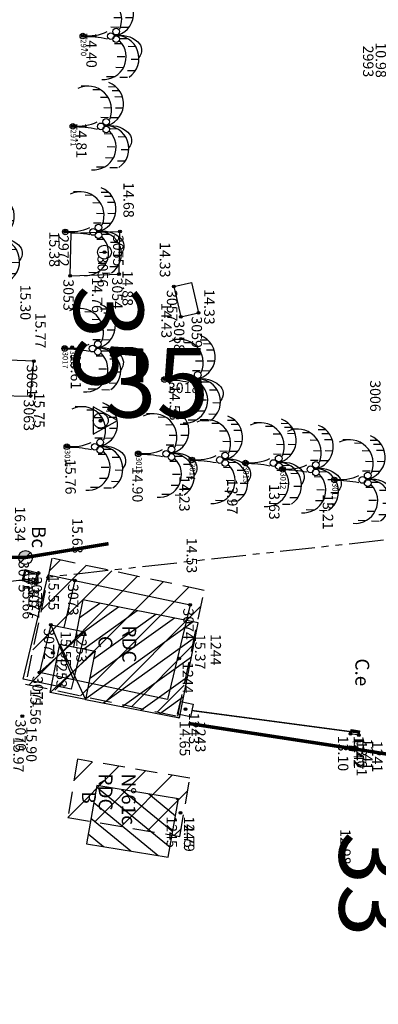
# Model space of a CAD drawing. Units: metres. Extents: x 129084 to 130260, y 566536 to 571747.
# Drawn here: x 129461 to 129487, y 570393 to 570464 of the extents above; entities that cross this region are included whole.
import ezdxf
from ezdxf.enums import TextEntityAlignment as Align

# ---------------------------------------------------------------- set-up
doc = ezdxf.new("R2010")
doc.units = ezdxf.units.M
doc.header["$PDMODE"] = 32
doc.header["$PDSIZE"] = 0.2
for name, pattern in [('BTALUS', [2, 1, -1]), ('CACHE2', [4.7625, 3.175, -1.5875]), ('FANTOME', [2.5, 1.25, -0.25, 0.25, -0.25, 0.25, -0.25]), ('VEGET', [1.5, 0.5, -1])]:
    doc.linetypes.add(name, pattern=pattern)
for name, color, linetype in [('BATIMENT', 7, 'Continuous'), ('BTALUS', 5, 'BTALUS'), ('CADASTRE-BATI', 4, 'Continuous'), ('CADASTRE-PARCELLAIRE', 3, 'FANTOME'), ('EAU-POTABLE', 5, 'Continuous'), ('HACHURES', 252, 'Continuous'), ('N-', 3, 'Continuous'), ('N-04-10-07', 3, 'Continuous'), ('N-18-09-07', 3, 'Continuous'), ('n-stations', 1, 'Continuous'), ('N-sts-reprise', 3, 'Continuous'), ('N3D-', 7, 'Continuous'), ('NUMEROS-POSTAUX', 7, 'Continuous'), ('P-', 2, 'Continuous'), ('P-04-10-07', 2, 'Continuous'), ('P-CACHE', 7, 'Continuous'), ('p2d-sts-reprise', 3, 'Continuous'), ('p3d', 7, 'Continuous'), ('P3D-', 7, 'Continuous'), ('p3d-seuil', 1, 'Continuous'), ('RESEAU', 7, 'Continuous'), ('RESEAU-AEP', 5, 'Continuous'), ('RESEAU-AEP-ACHERCHER', 7, 'Continuous'), ('RESEAU-E-POT', 5, 'Continuous'), ('RESEAU-EP', 5, 'Continuous'), ('SEUIL', 4, 'Continuous'), ('Stations', 1, 'Continuous'), ('TOIT', 252, 'CACHE2'), ('VEGETATION', 3, 'VEGET'), ('Z-', 7, 'Continuous'), ('Z-1_500', 7, 'Continuous')]:
    doc.layers.add(name, color=color, linetype=linetype)
doc.styles.get("Standard").update_dxf_attribs({"font": 'romans.shx'})
doc.styles.add('TEXTE', font='ROMANS8.SHX', dxfattribs={"oblique": 22.5, "height": 1.2})

# ---------------------------------------------------------------- blocks, each defined once
blk = doc.blocks.new('VCocot')
at = {"layer": 'VEGETATION', "linetype": 'Continuous'}
blk.add_line((-0.034, 0), (0.066, 0), dxfattribs=at)
for points in [[(-2.096, 3.591), (-2.105, 3.035)], [(-1.295, 3.632), (-1.304, 3.076)], [(0.788, 3.82), (0.779, 3.264)], [(1.718, 4.044), (1.709, 3.488)], [(2.532, 3.768), (2.524, 3.213)], [(-2.816, 3.139), (-2.825, 2.583)], [(-2.531, 3.383), (-2.539, 2.828)], [(-0.591, 3.302), (-0.599, 2.747)], [(0.214, 3.249), (0.206, 2.693)], [(1.513, 3.027), (1.505, 2.471)], [(2.301, 2.925), (2.293, 2.369)], [(3.006, 3.229), (2.998, 2.673)], [(-2.062, 2.549), (-2.07, 1.993)], [(-1.297, 2.797), (-1.305, 2.241)], [(-0.605, 2.583), (-0.614, 2.027)], [(0.575, 2.827), (0.567, 2.272)], [(2.957, 2.264), (2.948, 1.709)], [(-2.613, 2.002), (-2.621, 1.446)], [(-2.872, 1.15), (-2.881, 0.595)]]:
    blk.add_lwpolyline(points, dxfattribs=at)
blk.add_lwpolyline([(0, 2.28, -0.244496), (0.438, 3.961, -0.419466), (1.551, 4.046, 1.103579)], format="xyb", dxfattribs=at)
for centre, radius in [((-0.303, 2.401), 0.242), ((0.02, 2.018), 0.242), ((0.242, 2.401), 0.242), ((0.016, 0), 0.2)]:
    blk.add_circle(centre, radius, dxfattribs=at)
for centre, radius, start, end in [((-1.616, 2.028), 1.635, 8.88131, 159.58327), ((1.619, 2.412), 1.635, 34.10766, 184.80962), ((1.517, 1.49), 1.635, 355.43143, 134.66595), ((-1.167, 1.096), 1.706, 66.6947, 205.92922), ((-3.077, 0.439), 3.074, 351.79741, 25.51224), ((7.62, 0.168), 7.556, 167.81643, 181.27457)]:
    blk.add_arc(centre, radius, start, end, dxfattribs=at)
blk = doc.blocks.new('BC')
at = {"layer": 'RESEAU-EP'}
blk.add_hatch(color=256, dxfattribs=at).paths.add_polyline_path([(0.353, 0.354, 0.668056), (-0.5, 0, 0.198912), (-0.354, -0.354), (0, 0)])
for p, q in [((0.356, 0.356), (-0.353, -0.354)), ((-0.354, -0.354), (0, 0))]:
    blk.add_line(p, q, dxfattribs=at)
blk.add_circle((0, 0), 0.5, dxfattribs=at)
blk = doc.blocks.new('P3D')
at = {"color": 0}
blk.add_point((0, 0), dxfattribs=at)
at = {"layer": 'N3D-'}
blk.add_attdef('MAT', text='', height=0.75, dxfattribs=at).set_placement((0.25, -0.25), align=Align.TOP_LEFT)
at = {"layer": 'Z-'}
blk.add_attdef('ALT', (0.25, 0.25), '', height=0.75, dxfattribs=at)
blk = doc.blocks.new('P-')
at = {"color": 0}
blk.add_point((0, 0), dxfattribs=at)
at = {"layer": 'N-18-09-07'}
blk.add_attdef('MAT', (0.25, 0.25), '', height=0.75, dxfattribs=at)
blk = doc.blocks.new('*X52')
at = {"color": 0}
for p, q in [((129466.916867, 570409.445791), (129472.262707, 570405.163167)), ((129468.724078, 570409.27933), (129472.451945, 570406.292887)), ((129470.696017, 570408.980904), (129472.641182, 570407.422607)), ((129472.667956, 570408.682478), (129472.83042, 570408.552327)), ((129466.727629, 570408.316071), (129471.415026, 570404.560935)), ((129466.538392, 570407.186351), (129469.443087, 570404.859361)), ((129466.349154, 570406.056631), (129467.471148, 570405.157787)), ((129424.886706, 570391.863886), (129432.794346, 570385.528971)), ((129426.512766, 570391.842549), (129432.810985, 570386.796962)), ((129428.138825, 570391.821212), (129432.827623, 570388.064953)), ((129429.764885, 570391.799874), (129432.844262, 570389.332944)), ((129431.390945, 570391.778537), (129432.860901, 570390.600935)), ((129424.365408, 570391.000185), (129432.777707, 570384.26098)), ((129424.348769, 570389.732193), (129432.143138, 570383.488021)), ((129424.33213, 570388.464202), (129430.517079, 570383.509358)), ((129424.315492, 570387.196211), (129428.891019, 570383.530696)), ((129424.298853, 570385.92822), (129427.264959, 570383.552033)), ((129424.282214, 570384.660229), (129425.6389, 570383.573371)), ((129451.963044, 570382.985878), (129455.895914, 570379.835204)), ((129451.509366, 570382.068006), (129455.511611, 570378.861754)), ((129455.116455, 570381.74096), (129456.280217, 570380.808654)), ((129451.125062, 570381.094556), (129455.127307, 570377.888304)), ((129450.740759, 570380.121105), (129454.743004, 570376.914854)), ((129450.356456, 570379.147655), (129452.864481, 570377.138443)), ((129443.852893, 570377.951143), (129450.253615, 570372.823439)), ((129443.379731, 570377.048879), (129449.780453, 570371.921175)), ((129442.906568, 570376.146615), (129449.30729, 570371.018912)), ((129447.36851, 570376.416056), (129450.726778, 570373.725703)), ((129442.433406, 570375.244351), (129448.834128, 570370.116648)), ((129441.960243, 570374.342087), (129444.312648, 570372.457545))]:
    blk.add_line(p, q, dxfattribs=at)

msp = doc.modelspace()

# ---------------------------------------------------------------- hatches: boundary and pattern name
at = {"layer": 'CADASTRE-BATI'}
h = msp.add_hatch(dxfattribs=at)
h.set_pattern_fill('_USER', color=256, angle=54, style=0, pattern_type=0)
h.set_pattern_definition([(35.548, (129448.2233, 570385.111), (-0.581384, 0.81363), [])])
h.paths.add_polyline_path([(129465.554, 570421.967), (129464.884, 570418.583), (129466.444, 570418.274), (129465.755, 570414.791), (129472.533, 570413.45), (129473.892, 570420.317)])
at = {"layer": 'EAU-POTABLE'}
h = msp.add_hatch(dxfattribs=at)
h.set_pattern_fill('ANSI31', color=256, scale=0.058761, angle=171.24671, style=0)
h.set_pattern_definition([(216.246709624, (221173.475644, 693194.382327), (0.00434292746747, -0.00592371906997), [])])
h.paths.add_polyline_path([(129485.529, 570412.518), (129484.924, 570412.611), (129484.901, 570412.46), (129485.505, 570412.367)])
at = {"layer": 'HACHURES'}
h = msp.add_hatch(dxfattribs=at)
h.set_pattern_fill('ANSI31', color=256, scale=0.5, angle=270, style=0)
h.set_pattern_definition([(225, (129083.8248, 570978.6671), (1.122532, -1.122532), [])])
h.paths.add_polyline_path([(129472.412, 570413.575), (129474.321, 570422.645), (129463.335, 570424.958), (129461.426, 570415.888)])
at = {"layer": 'RESEAU-AEP-ACHERCHER'}
h = msp.add_hatch(dxfattribs=at)
h.set_pattern_fill('ANSI31', color=256, scale=0.057655, angle=-5.0349, style=0)
h.set_pattern_definition([(39.965102821, (47525.797736, 444361.0941895), (-0.00462909725032, 0.00552357207876), [])])
h.paths.add_polyline_path([(129485.386, 570411.227), (129484.789, 570411.28), (129484.776, 570411.131), (129485.373, 570411.078)])

# ---------------------------------------------------------------- linework, layer by layer
at = {"layer": 'BATIMENT'}
for p, q in [((129462.02, 570439.162), (129459.622, 570439.26)), ((129461.794, 570436.652), (129462.02, 570439.162)), ((129449.307, 570436.871), (129461.794, 570436.652))]:
    msp.add_line(p, q, dxfattribs=at)
at = {"layer": 'BATIMENT', "flags": 128}
for points in [[(129464.722, 570415.513), (129461.262, 570416.242), (129463.054, 570423.764), (129464.987, 570423.356)], [(129464.987, 570423.356), (129464.181, 570419.97)], [(129464.987, 570423.356), (129473.308, 570421.603)], [(129473.308, 570421.603), (129471.68, 570414.772), (129464.886, 570416.203)], [(129463.245, 570420.167), (129462.425, 570416.722)], [(129463.245, 570420.167), (129464.181, 570419.97)], [(129463.245, 570420.167), (129464.886, 570416.203)], [(129464.181, 570419.97), (129465.707, 570419.649)], [(129465.707, 570419.649), (129462.425, 570416.722)], [(129465.707, 570419.649), (129464.886, 570416.203)], [(129464.886, 570416.203), (129462.425, 570416.722)], [(129464.886, 570416.203), (129464.722, 570415.513)]]:
    msp.add_lwpolyline(points, dxfattribs=at)
at = {"layer": 'CADASTRE-BATI'}
for p, q in [((129463.903, 570418.777), (129465.755, 570414.791)), ((129463.214, 570415.294), (129466.444, 570418.274)), ((129466.569, 570408.578), (129465.822, 570404.381)), ((129472.473, 570407.624), (129466.569, 570408.578)), ((129471.726, 570403.427), (129472.473, 570407.624)), ((129465.822, 570404.381), (129471.726, 570403.427))]:
    msp.add_line(p, q, dxfattribs=at)
at = {"layer": 'CADASTRE-BATI', "flags": 128}
for points in [[(129465.554, 570421.967), (129464.884, 570418.583), (129466.444, 570418.274), (129465.755, 570414.791), (129472.533, 570413.45), (129473.892, 570420.317)], [(129463.903, 570418.777), (129466.444, 570418.274), (129465.755, 570414.791), (129463.214, 570415.294)]]:
    msp.add_lwpolyline(points, close=True, dxfattribs=at)
at = {"layer": 'CADASTRE-PARCELLAIRE', "ltscale": 2}
msp.add_line((129626.42, 570441.606), (129416.334, 570418.438), dxfattribs=at)
at = {"layer": 'EAU-POTABLE'}
msp.add_line((129485.505, 570412.367), (129484.901, 570412.46), dxfattribs=at)
msp.add_lwpolyline([(129485.529, 570412.518), (129485.482, 570412.216), (129484.878, 570412.309), (129484.924, 570412.611)], close=True, dxfattribs=at)
at = {"layer": 'HACHURES'}
for p, q in [((129464.475, 570406.275), (129468.169, 570409.97)), ((129464.928, 570408.974), (129466.248, 570410.294)), ((129466.396, 570405.951), (129470.09, 570409.646)), ((129468.317, 570405.627), (129472.011, 570409.322)), ((129470.238, 570405.303), (129473.125, 570408.191)), ((129472.159, 570404.979), (129472.67, 570405.49))]:
    msp.add_line(p, q, dxfattribs=at)
at = {"layer": 'P-'}
for p in [(129468.242, 570448.516), (129467.121, 570447.016), (129468.172, 570445.443), (129473.911, 570442.64), (129464.247, 570440.091), (129464.794, 570440.179), (129462.02, 570439.162), (129461.794, 570436.652), (129461.421, 570425.016), (129462.359, 570423.894), (129464.987, 570423.356), (129462.16, 570423.142), (129473.308, 570421.603), (129463.245, 570420.167), (129462.425, 570416.722), (129461.193, 570413.586)]:
    msp.add_point(p, dxfattribs=at)
at = {"layer": 'P-CACHE'}
for p in [(129465.564, 570462.611, 14.398), (129465.564, 570462.611), (129464.838, 570456.105, 14.808), (129464.838, 570456.105), (129464.294, 570448.496, 15.382), (129464.294, 570448.496), (129464.652, 570445.317, 15.295), (129464.652, 570445.317), (129472.123, 570444.546, 14.327), (129472.123, 570444.546), (129472.636, 570442.356, 14.425), (129472.636, 570442.356), (129464.247, 570440.091, 15.612), (129464.794, 570440.179, 15.507), (129471.449, 570437.862, 14.527), (129471.449, 570437.862), (129464.406, 570433.01, 15.762), (129464.406, 570433.01), (129469.557, 570432.5, 14.898), (129469.557, 570432.5), (129473.429, 570432.06, 14.232), (129473.429, 570432.06), (129477.299, 570431.842, 13.972), (129477.299, 570431.842), (129479.973, 570431.388, 13.634), (129479.973, 570431.388), (129483.72, 570430.623, 13.212), (129483.72, 570430.623), (129462.359, 570423.894, 15.609), (129461.193, 570413.586, 15.895)]:
    msp.add_point(p, dxfattribs=at)
at = {"layer": 'p2d-sts-reprise'}
msp.add_point((129466.843, 570434.856), dxfattribs=at)
at = {"layer": 'p3d'}
for p in [(129468.242, 570448.516, 14.679), (129467.121, 570447.016, 14.763), (129468.172, 570445.443, 14.878), (129473.911, 570442.64, 14.334), (129462.02, 570439.162, 15.774), (129461.794, 570436.652, 15.747), (129461.421, 570425.016, 16.342), (129464.987, 570423.356, 15.631), (129462.16, 570423.142, 15.661), (129473.308, 570421.603, 14.526), (129463.245, 570420.167, 15.548), (129462.425, 570416.722, 15.563)]:
    msp.add_point(p, dxfattribs=at)
at = {"layer": 'RESEAU'}
for p, q in [((129472.123, 570444.546), (129473.398, 570444.831)), ((129473.398, 570444.831), (129473.911, 570442.64)), ((129472.123, 570444.546), (129472.636, 570442.356)), ((129472.636, 570442.356), (129473.911, 570442.64))]:
    msp.add_line(p, q, dxfattribs=at)
at = {"layer": 'RESEAU', "flags": 128}
for points in [[(129461.373, 570424.155), (129461.174, 570423.403)], [(129461.373, 570424.155), (129462.359, 570423.894)], [(129462.237, 570423.823), (129462.089, 570423.264), (129461.297, 570423.474), (129461.444, 570424.033), (129462.237, 570423.823)], [(129462.359, 570423.894), (129462.16, 570423.142)], [(129461.174, 570423.403), (129462.16, 570423.142)]]:
    msp.add_lwpolyline(points, dxfattribs=at)
at = {"layer": 'RESEAU-AEP'}
for p, q in [((129464.652, 570445.317), (129464.722, 570448.39)), ((129464.722, 570448.39), (129468.242, 570448.516)), ((129468.172, 570445.443), (129468.242, 570448.516)), ((129464.652, 570445.317), (129468.172, 570445.443))]:
    msp.add_line(p, q, dxfattribs=at)
at = {"layer": 'RESEAU-AEP', "const_width": 0.1, "flags": 128}
for points in [[(129461.421, 570425.016), (129458.935, 570425.046)], [(129484.901, 570412.46), (129473.432, 570413.985)]]:
    msp.add_lwpolyline(points, dxfattribs=at)
at = {"layer": 'RESEAU-AEP'}
msp.add_circle((129467.121, 570447.016), 0.5, dxfattribs=at)
at = {"layer": 'RESEAU-AEP-ACHERCHER'}
msp.add_line((129484.789, 570411.28), (129485.386, 570411.227), dxfattribs=at)
at = {"layer": 'RESEAU-AEP-ACHERCHER', "const_width": 0.25, "flags": 128}
for points in [[(129433.757, 570448.402), (129437.455, 570447.748), (129438.146, 570443.084), (129439.508, 570429.796), (129442.499, 570426.997), (129458.935, 570425.046), (129461.421, 570425.016), (129467.418, 570426.01)], [(129494.499, 570409.716), (129484.791, 570411.28), (129473.263, 570413.041)]]:
    msp.add_lwpolyline(points, dxfattribs=at)
at = {"layer": 'RESEAU-AEP-ACHERCHER'}
msp.add_lwpolyline([(129484.776, 570411.131), (129484.802, 570411.429), (129485.399, 570411.377), (129485.373, 570411.078)], close=True, dxfattribs=at)
at = {"layer": 'RESEAU-E-POT', "flags": 128}
msp.add_lwpolyline([(129473.53, 570414.45), (129473.334, 570413.52), (129472.404, 570413.716), (129472.6, 570414.646), (129473.53, 570414.45)], dxfattribs=at)
at = {"layer": 'Stations'}
for p, q in [((129468.074, 570434.885), (129466.313, 570435.864)), ((129466.313, 570435.864), (129466.314, 570433.914)), ((129466.314, 570433.914), (129468.074, 570434.885))]:
    msp.add_line(p, q, dxfattribs=at)
msp.add_circle((129466.854, 570434.885), 0.541, dxfattribs=at)
msp.add_point((129466.854, 570434.885), dxfattribs=at)
at = {"layer": 'TOIT', "ltscale": 0.5}
for points in [[(129472.412, 570413.575), (129474.321, 570422.645), (129463.335, 570424.958), (129461.426, 570415.888)], [(129465.181, 570410.474), (129464.473, 570406.276), (129472.572, 570404.91), (129473.28, 570409.108)]]:
    msp.add_lwpolyline(points, close=True, dxfattribs=at)

# ---------------------------------------------------------------- block references
at = {"layer": 'BTALUS', "rotation": 270}
for p in [(129465.564, 570462.611, 11.096), (129464.838, 570456.105, 11.096), (129456.951, 570447.98, 11.096), (129464.294, 570448.496, 11.096), (129464.247, 570440.091, 11.096), (129471.449, 570437.862, 11.096), (129464.406, 570433.01, 11.096), (129469.557, 570432.5, 11.096), (129473.429, 570432.06, 11.096), (129477.299, 570431.842, 11.096), (129479.973, 570431.388, 11.096), (129483.72, 570430.623, 11.096)]:
    msp.add_blockref('VCocot', p, dxfattribs=at)
at = {"layer": 'CADASTRE-BATI', "rotation": 359.4273961527869}
msp.add_blockref('*X52', (-5694.377, 1321.361), dxfattribs=at)
at = {"layer": 'P-04-10-07'}
ref = msp.add_blockref('P-', (129463.404, 570418.142), dxfattribs=at)
ref.add_attrib('MAT', '1253', (129463.654, 570417.892), dxfattribs={"layer": 'N-04-10-07', "height": 0.75, "rotation": 270})
ref = msp.add_blockref('P-', (129472.519, 570417.727), dxfattribs=at)
ref.add_attrib('MAT', '1244', (129472.769, 570417.477), dxfattribs={"layer": 'N-04-10-07', "height": 0.75, "rotation": 270})
ref = msp.add_blockref('P-', (129472.967, 570414.083), dxfattribs=at)
ref.add_attrib('MAT', '1243', (129473.217, 570413.833), dxfattribs={"layer": 'N-04-10-07', "height": 0.75, "rotation": 270})
ref = msp.add_blockref('P-', (129484.878, 570412.309), dxfattribs=at)
ref.add_attrib('MAT', '1242', (129485.128, 570412.059), dxfattribs={"layer": 'N-04-10-07', "height": 0.75, "rotation": 270})
ref = msp.add_blockref('P-', (129485.482, 570412.216), dxfattribs=at)
ref.add_attrib('MAT', '1241', (129485.732, 570411.966), dxfattribs={"layer": 'N-04-10-07', "height": 0.75, "rotation": 270})
ref = msp.add_blockref('P-', (129472.608, 570406.611), dxfattribs=at)
ref.add_attrib('MAT', '1245', (129472.858, 570406.361), dxfattribs={"layer": 'N-04-10-07', "height": 0.75, "rotation": 270})
at = {"layer": 'P-CACHE'}
ref = msp.add_blockref('P3D', (129472.519, 570417.727, 15.37), dxfattribs=at)
ref.add_attrib('MAT', '1244', dxfattribs={"layer": 'N3D-', "height": 0.75, "rotation": 270}).set_placement((129475.535, 570419.503, 15.37), align=Align.TOP_LEFT)
ref.add_attrib('ALT', '15.37', (129473.66, 570419.503, 15.37), dxfattribs={"layer": 'Z-', "height": 0.75, "rotation": 270})
ref = msp.add_blockref('P3D', (129484.878, 570412.309, 13.1), dxfattribs=at)
ref.add_attrib('MAT', '1242', dxfattribs={"layer": 'N3D-', "height": 0.75, "rotation": 270}).set_placement((129485.851, 570412.172, 13.1), align=Align.TOP_LEFT)
ref.add_attrib('ALT', '13.10', (129483.976, 570412.172, 13.1), dxfattribs={"layer": 'Z-', "height": 0.75, "rotation": 270})
at = {"layer": 'P3D-'}
ref = msp.add_blockref('P3D', (129472.967, 570414.083, 14.65), dxfattribs=at)
ref.add_attrib('MAT', '1243', dxfattribs={"layer": 'N3D-', "height": 0.75, "rotation": 270}).set_placement((129474.423, 570413.24, 14.65), align=Align.TOP_LEFT)
ref.add_attrib('ALT', '14.65', (129472.548, 570413.24, 14.65), dxfattribs={"layer": 'Z-', "height": 0.75, "rotation": 270})
ref = msp.add_blockref('P3D', (129485.482, 570412.216, 13.01), dxfattribs=at)
ref.add_attrib('MAT', '1241', dxfattribs={"layer": 'N3D-', "height": 0.75, "rotation": 270}).set_placement((129487.189, 570411.805, 13.01), align=Align.TOP_LEFT)
ref.add_attrib('ALT', '13.01', (129485.314, 570411.805, 13.01), dxfattribs={"layer": 'Z-', "height": 0.75, "rotation": 270})
at = {"layer": 'p3d-seuil'}
ref = msp.add_blockref('P3D', (129463.404, 570418.142, 15.55), dxfattribs=at)
ref.add_attrib('MAT', '1253', dxfattribs={"layer": 'N3D-', "height": 0.75, "rotation": 270}).set_placement((129465.839, 570419.718, 15.55), align=Align.TOP_LEFT)
ref.add_attrib('ALT', '15.55', (129463.964, 570419.718, 15.55), dxfattribs={"layer": 'Z-', "color": 1, "height": 0.75, "rotation": 270})
ref = msp.add_blockref('P3D', (129472.608, 570406.611, 14.79), dxfattribs=at)
ref.add_attrib('MAT', '1245', dxfattribs={"layer": 'N3D-', "height": 0.75, "rotation": 270}).set_placement((129472.358, 570406.361, 14.79), align=Align.TOP_LEFT)
ref.add_attrib('ALT', '14.79', (129472.858, 570406.361, 14.79), dxfattribs={"layer": 'Z-', "color": 1, "height": 0.75, "rotation": 270})
at = {"layer": 'RESEAU-AEP', "rotation": 0.01890413005862941}
msp.add_blockref('BC', (129461.421, 570425.016), dxfattribs=at)

# ---------------------------------------------------------------- texts
at = {"layer": 'N-'}
for s, height, p in [('2970', 0.4, (129465.815, 570462.361, 14.398)), ('2993', 0.75, (129486.533, 570461.901, 10.981)), ('2971', 0.4, (129465.088, 570455.855, 14.808)), ('2972', 0.75, (129464.544, 570448.246, 15.382)), ('3055', 0.75, (129468.492, 570448.266, 14.679)), ('3056', 0.75, (129467.371, 570446.766, 14.763)), ('3053', 0.75, (129464.902, 570445.067, 15.295)), ('3054', 0.75, (129468.422, 570445.193, 14.878)), ('3057', 0.75, (129472.374, 570444.297, 14.327)), ('3058', 0.75, (129472.886, 570442.106, 14.425)), ('3059', 0.75, (129474.161, 570442.39, 14.334)), ('3017', 0.4, (129464.497, 570439.841, 15.612)), ('3060', 0.4, (129465.044, 570439.929, 15.507)), ('3061', 0.75, (129462.27, 570438.912, 15.774)), ('3006', 0.75, (129487.044, 570437.791, 12.071)), ('3063', 0.75, (129462.044, 570436.402, 15.747)), ('3075', 0.75, (129461.671, 570424.766, 16.342)), ('3078', 0.75, (129462.609, 570423.644, 15.609)), ('3077', 0.75, (129462.411, 570422.892, 15.661)), ('3073', 0.75, (129465.238, 570423.106, 15.631)), ('3074', 0.75, (129473.558, 570421.353, 14.526)), ('3072', 0.75, (129463.496, 570419.918, 15.548)), ('3071', 0.75, (129462.675, 570416.472, 15.563)), ('3070', 0.75, (129461.443, 570413.336, 15.895))]:
    msp.add_text(s, height=height, rotation=270.11529, dxfattribs=at).set_placement(p, align=Align.TOP_LEFT)
at = {"layer": 'n-stations'}
for s, p in [('35', (129469.928, 570444.607)), ('33', (129489.067, 570405.258))]:
    msp.add_text(s, height=5, rotation=270.01895, dxfattribs=at).set_placement(p, align=Align.TOP_LEFT)
at = {"layer": 'N-sts-reprise'}
msp.add_text('35', height=5, dxfattribs=at).set_placement((129467.093, 570435.106))
at = {"layer": 'NUMEROS-POSTAUX', "char_height": 1, "width": 7.79454, "attachment_point": 1, "rotation": 270}
for s, insert in [('{\\fArial|b0|i0|c0|p34;RDC}', (129469.412, 570420.116)), ('{\\fArial|b0|i0|c0|p34;N°61c\\PRDC}', (129469.373, 570409.448))]:
    msp.add_mtext(s, dxfattribs=dict(at, insert=insert))
at = {"layer": 'P-CACHE'}
for s, p in [('14.40', (129465.814, 570462.861, 14.398)), ('14.81', (129465.088, 570456.355, 14.808)), ('15.38', (129463.135, 570448.503, 15.382)), ('14.33', (129471.116, 570447.75, 14.327)), ('15.30', (129461.049, 570444.681, 15.295)), ('14.43', (129471.225, 570443.38, 14.425)), ('15.61', (129464.689, 570439.697, 15.612)), ('14.53', (129471.825, 570437.432, 14.527)), ('15.76', (129464.304, 570432.113, 15.762)), ('14.90', (129469.136, 570431.548, 14.898)), ('14.23', (129472.522, 570430.879, 14.232)), ('13.97', (129475.977, 570430.685, 13.972)), ('13.63', (129479.004, 570430.294, 13.634)), ('13.21', (129482.878, 570429.579, 13.212)), ('15.61', (129461.631, 570424.136, 15.609)), ('15.90', (129461.476, 570412.83, 15.895)), ('12.98', (129484.14, 570405.446, 12.98))]:
    msp.add_text(s, height=0.75, rotation=270, dxfattribs=at).set_placement(p)
for s, height, rotation, p in [('3018', 0.75, 0.01893, (129471.699, 570437.612, 14.527)), ('3016', 0.4, 270, (129464.656, 570432.76, 15.762)), ('3015', 0.4, 270, (129469.807, 570432.25, 14.898)), ('3014', 0.4, 270, (129473.679, 570431.81, 14.232)), ('3013', 0.4, 270, (129477.549, 570431.592, 13.972)), ('3012', 0.4, 270, (129480.223, 570431.138, 13.634)), ('3011', 0.4, 270, (129483.97, 570430.373, 13.212))]:
    msp.add_text(s, height=height, rotation=rotation, dxfattribs=at).set_placement(p, align=Align.TOP_LEFT)
at = {"layer": 'RESEAU-AEP', "style": 'TEXTE', "oblique": 22.5}
for s, p in [('Bc', (129461.886, 570427.289)), ('C.e', (129485.23, 570417.74))]:
    msp.add_text(s, height=1, rotation=270, dxfattribs=at).set_placement(p)
at = {"layer": 'RESEAU-AEP-ACHERCHER', "style": 'TEXTE', "oblique": 22.5}
msp.add_text('C.eau', height=0.173, dxfattribs=at).set_placement((129485.02, 570411.626))
at = {"layer": 'SEUIL', "char_height": 1, "width": 3.86398, "attachment_point": 1, "rotation": 270}
for s, insert in [('{\\fArial|b0|i0|c0|p34;C}', (129467.69, 570419.363)), ('{\\fArial|b0|i0|c0|p34;B}', (129466.503, 570408.161))]:
    msp.add_mtext(s, dxfattribs=dict(at, insert=insert))
at = {"layer": 'Z-1_500'}
for s, p in [('10.98', (129486.7, 570462.141, 10.981)), ('14.68', (129468.493, 570452.058, 14.679)), ('14.88', (129468.422, 570445.693, 14.878)), ('14.76', (129466.217, 570445.2, 11.096)), ('14.33', (129474.318, 570444.347, 14.334)), ('15.77', (129462.134, 570442.646, 15.774)), ('15.75', (129462.044, 570436.902, 15.747)), ('16.34', (129460.654, 570428.702, 16.342)), ('15.63', (129464.793, 570427.851, 15.631)), ('14.53', (129473.048, 570426.436, 14.526)), ('15.55', (129463.082, 570423.758)), ('15.66', (129461.213, 570423.124, 15.661)), ('15.56', (129461.767, 570415.526, 15.563)), ('15.97', (129460.545, 570412.08, 15.974))]:
    msp.add_text(s, height=0.75, rotation=270, dxfattribs=at).set_placement(p)

doc.saveas('drawing.dxf')
